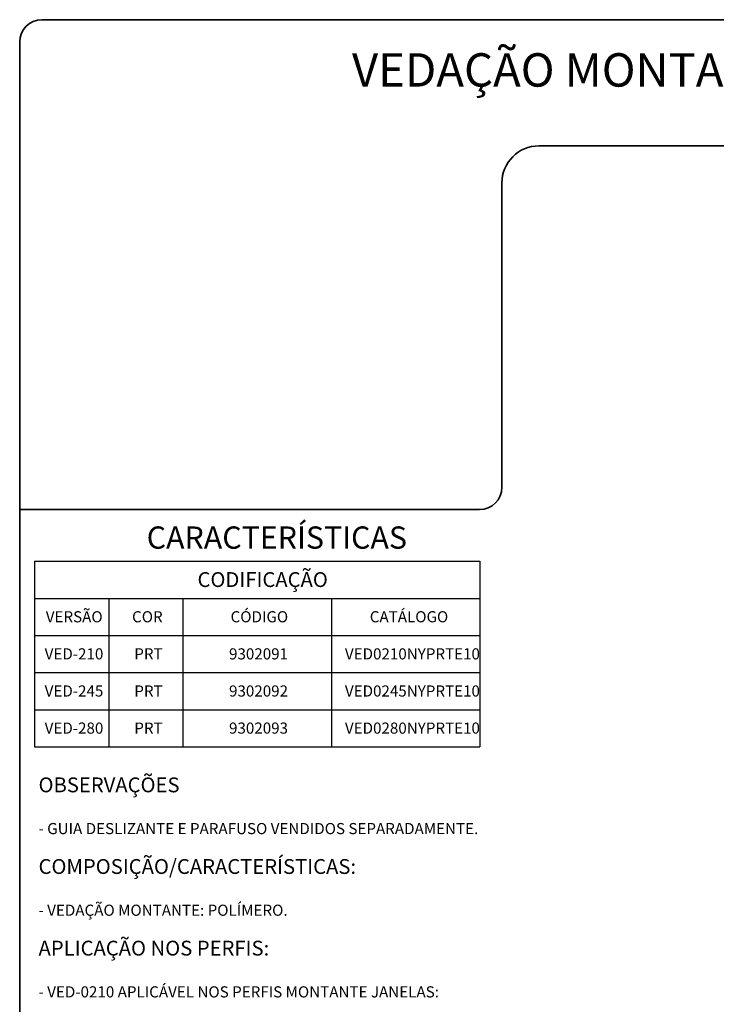
# Model space of a CAD drawing. Units: millimetres. Extents: x 10 to 205, y 4 to 287.
# Drawn here: x 10 to 104, y 154 to 287 of the extents above; entities that cross this region are included whole.
import ezdxf

# ---------------------------------------------------------------- set-up
doc = ezdxf.new("R2010")
doc.units = ezdxf.units.MM
doc.layers.add('LAYOUT_', color=7, linetype='Continuous', lineweight=35)
doc.layers.add('TEXTOS_EM_PORTUGUES', color=7, linetype='Continuous')
doc.styles.add('SLDTEXTSTYLE0', font='TXT', dxfattribs={"width": 0.7})

# ---------------------------------------------------------------- blocks, each defined once
blk = doc.blocks.new('SW_TABLEANNOTATION_8')
at = {"layer": 'TEXTOS_EM_PORTUGUES', "color": 0}
for p, q in [((0, 0), (0, -5)), ((0, 0), (10, 0)), ((10, 0), (20, 0)), ((20, 0), (40, 0)), ((40, 0), (60, 0)), ((60, 0), (60, -5)), ((0, -5), (0, -10)), ((0, -5), (10, -5)), ((10, -5), (10, -10)), ((10, -5), (20, -5)), ((20, -5), (20, -10)), ((20, -5), (40, -5)), ((40, -5), (40, -10)), ((40, -5), (60, -5)), ((60, -5), (60, -10)), ((0, -10), (0, -15)), ((0, -10), (10, -10)), ((10, -10), (10, -15)), ((10, -10), (20, -10)), ((20, -10), (20, -15)), ((20, -10), (40, -10)), ((40, -10), (40, -15)), ((40, -10), (60, -10)), ((60, -10), (60, -15)), ((0, -15), (0, -20)), ((0, -15), (10, -15)), ((10, -15), (10, -20)), ((10, -15), (20, -15)), ((20, -15), (20, -20)), ((20, -15), (40, -15)), ((40, -15), (40, -20)), ((40, -15), (60, -15)), ((60, -15), (60, -20)), ((0, -20), (0, -25)), ((0, -20), (10, -20)), ((10, -20), (10, -25)), ((10, -20), (20, -20)), ((20, -20), (20, -25)), ((20, -20), (40, -20)), ((40, -20), (40, -25)), ((40, -20), (60, -20)), ((60, -20), (60, -25)), ((0, -25), (10, -25)), ((10, -25), (20, -25)), ((20, -25), (40, -25)), ((40, -25), (60, -25))]:
    blk.add_line(p, q, dxfattribs=at)
at = {"layer": 'TEXTOS_EM_PORTUGUES', "color": 0, "attachment_point": 1, "style": 'SLDTEXTSTYLE0'}
for s, insert, char_height in [('CODIFICAÇÃO', (21.96, -1.47), 2), ('VERSÃO', (1.51, -6.73), 1.5), ('CÓDIGO', (26.42, -6.73), 1.5), ('CATÁLOGO', (45.18, -6.73), 1.5), ('COR', (13.14, -6.73), 1.5), ('VED-210', (1.36, -11.73), 1.5), ('PRT', (13.44, -11.73), 1.5), ('9302091', (26.21, -11.73), 1.5), ('VED0210NYPRTE10', (41.83, -11.73), 1.5), ('VED-245', (1.36, -16.73), 1.5), ('PRT', (13.44, -16.73), 1.5), ('9302092', (26.21, -16.73), 1.5), ('VED0245NYPRTE10', (41.83, -16.73), 1.5), ('VED-280', (1.36, -21.73), 1.5), ('PRT', (13.44, -21.73), 1.5), ('9302093', (26.21, -21.73), 1.5), ('VED0280NYPRTE10', (41.83, -21.73), 1.5)]:
    blk.add_mtext(s, dxfattribs=dict(at, insert=insert, char_height=char_height))

msp = doc.modelspace()

# ---------------------------------------------------------------- linework, layer by layer
at = {"layer": 'LAYOUT_', "color": 7, "lineweight": 35}
for p, q in [((196.98, 287), (12.98, 287)), ((9.98, 13), (9.98, 284)), ((199.98, 270), (79.98, 270)), ((74.98, 265), (74.98, 224)), ((71.98, 221), (9.98, 221))]:
    msp.add_line(p, q, dxfattribs=at)
for centre, radius, start, end in [((12.98, 284), 3, 90, 180), ((79.98, 265), 5, 90, 180), ((71.98, 224), 3, 270, 0)]:
    msp.add_arc(centre, radius, start, end, dxfattribs=at)

# ---------------------------------------------------------------- block references
at = {"layer": 'TEXTOS_EM_PORTUGUES'}
msp.add_blockref('SW_TABLEANNOTATION_8', (11.99, 214.03), dxfattribs=at)

# ---------------------------------------------------------------- texts
at = {"layer": 'TEXTOS_EM_PORTUGUES', "color": 7, "style": 'SLDTEXTSTYLE0'}
for s, insert, char_height, attachment_point in [('VEDAÇÃO MONTANTE IMPERIAL 2.5', (104.83, 282.48), 4.5, 2), ('CARACTERÍSTICAS', (27.1, 218.72), 3, 1)]:
    msp.add_mtext(s, dxfattribs=dict(at, insert=insert, char_height=char_height, attachment_point=attachment_point))
at = {"layer": 'TEXTOS_EM_PORTUGUES', "attachment_point": 1, "style": 'SLDTEXTSTYLE0'}
for s, insert, char_height in [('OBSERVAÇÕES', (12.52, 184.9), 2), ('- GUIA DESLIZANTE E PARAFUSO VENDIDOS SEPARADAMENTE.', (12.52, 178.76), 1.5), ('COMPOSIÇÃO/CARACTERÍSTICAS:', (12.52, 173.9), 2), ('- VEDAÇÃO MONTANTE: POLÍMERO.', (12.52, 167.76), 1.5), ('APLICAÇÃO NOS PERFIS:', (12.52, 162.9), 2), ('- VED-0210 APLICÁVEL NOS PERFIS MONTANTE JANELAS:', (12.52, 156.76), 1.5)]:
    msp.add_mtext(s, dxfattribs=dict(at, insert=insert, char_height=char_height))

doc.saveas('drawing.dxf')
